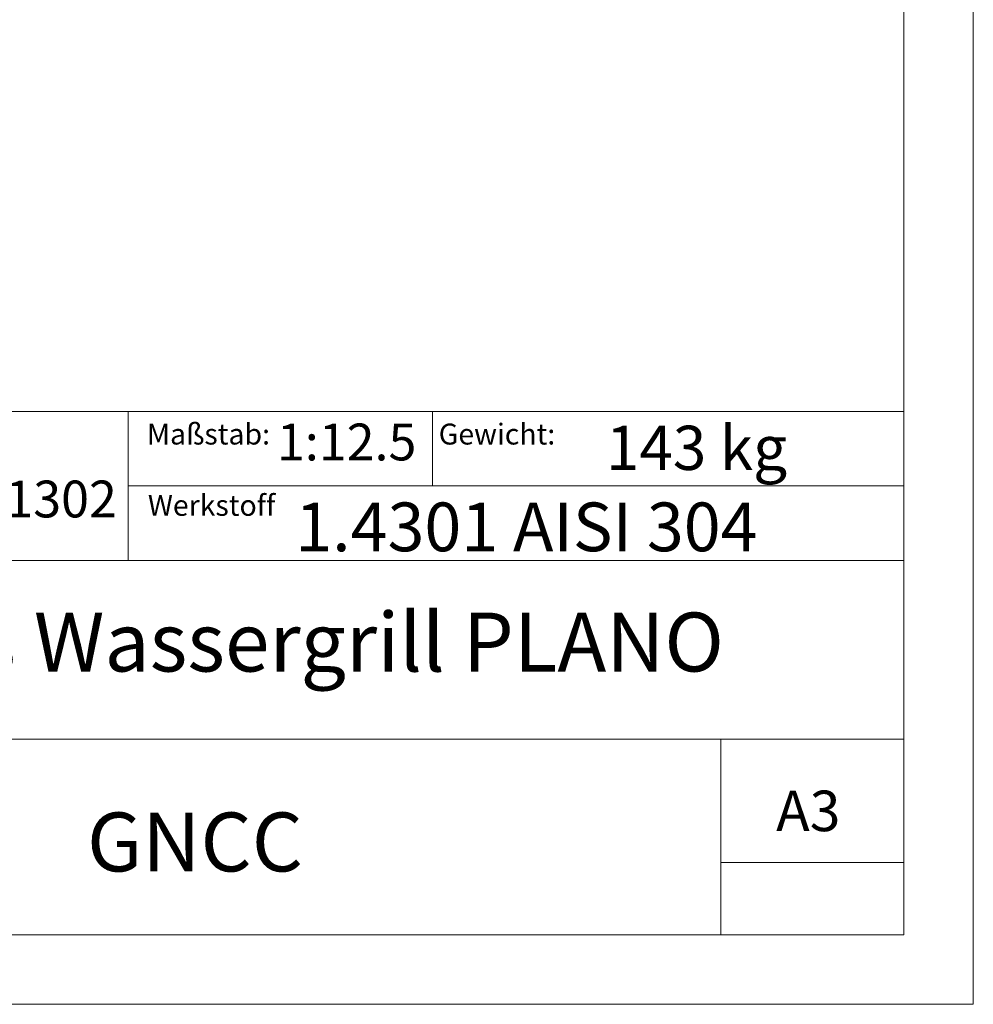
# Model space of a CAD drawing. Units: millimetres. Extents: x 5 to 415, y 5 to 292.
# Drawn here: x 346 to 415, y 5 to 76 of the extents above; entities that cross this region are included whole.
import ezdxf

# ---------------------------------------------------------------- set-up
doc = ezdxf.new("R2010")
doc.units = ezdxf.units.MM
doc.layers.add('BEMAßUNG', color=96, linetype='Continuous')
doc.layers.add('SLD-0', color=179, linetype='Continuous')
doc.styles.add('SLDTEXTSTYLE0', font='TXT', dxfattribs={"width": 0.75})
doc.styles.add('SLDTEXTSTYLE7', font='TXT', dxfattribs={"width": 0.605})

msp = doc.modelspace()

# ---------------------------------------------------------------- linework, layer by layer
at = {"layer": 'SLD-0', "color": 179, "linetype": 'Continuous', "lineweight": 18}
for p, q in [((415, 5), (415, 292)), ((410, 287), (410, 47.58759)), ((410, 47.58759), (273.87853, 47.58759)), ((354.27496, 47.58759), (354.27496, 36.88633)), ((354.27496, 47.58759), (410, 47.58759)), ((376.14678, 47.58759), (376.14678, 42.23696)), ((410, 47.58759), (410, 10)), ((354.27496, 42.23696), (410, 42.23696)), ((273.87853, 36.88633), (410, 36.88633)), ((273.87853, 24.04159), (410, 24.04159)), ((396.86757, 24.04159), (396.86757, 10)), ((396.86757, 15.18655), (410, 15.18655)), ((410, 10), (273.87853, 10)), ((5, 5), (415, 5))]:
    msp.add_line(p, q, dxfattribs=at)

# ---------------------------------------------------------------- texts
at = {"layer": 'BEMAßUNG', "attachment_point": 1}
for s, insert, char_height, style in [('1.4301 AISI 304', (366.27841, 41.04302), 3.5, 'SLDTEXTSTYLE0'), ('Gas Wassergrill PLANO', (336.26578, 33.13871), 4.2333333, 'SLDTEXTSTYLE7')]:
    msp.add_mtext(s, dxfattribs=dict(at, insert=insert, char_height=char_height, style=style))
at = {"layer": 'SLD-0', "color": 179, "attachment_point": 1, "style": 'SLDTEXTSTYLE0'}
for s, insert, char_height in [('Maßstab:', (355.61707, 46.71048), 1.5), ('1:12.5', (364.95887, 46.71613), 2.645833), ('Gewicht:', (376.58441, 46.71048), 1.5), ('143 kg', (388.60242, 46.55906), 3.175), ('DIN ISO 1302', (331.78943, 42.61926), 2.6458333), ('Werkstoff', (355.68621, 41.59032), 1.5), ('A3', (400.83097, 20.34914), 2.910417), ('GNCC', (351.31035, 18.77691), 4.233333)]:
    msp.add_mtext(s, dxfattribs=dict(at, insert=insert, char_height=char_height))

doc.saveas('drawing.dxf')
